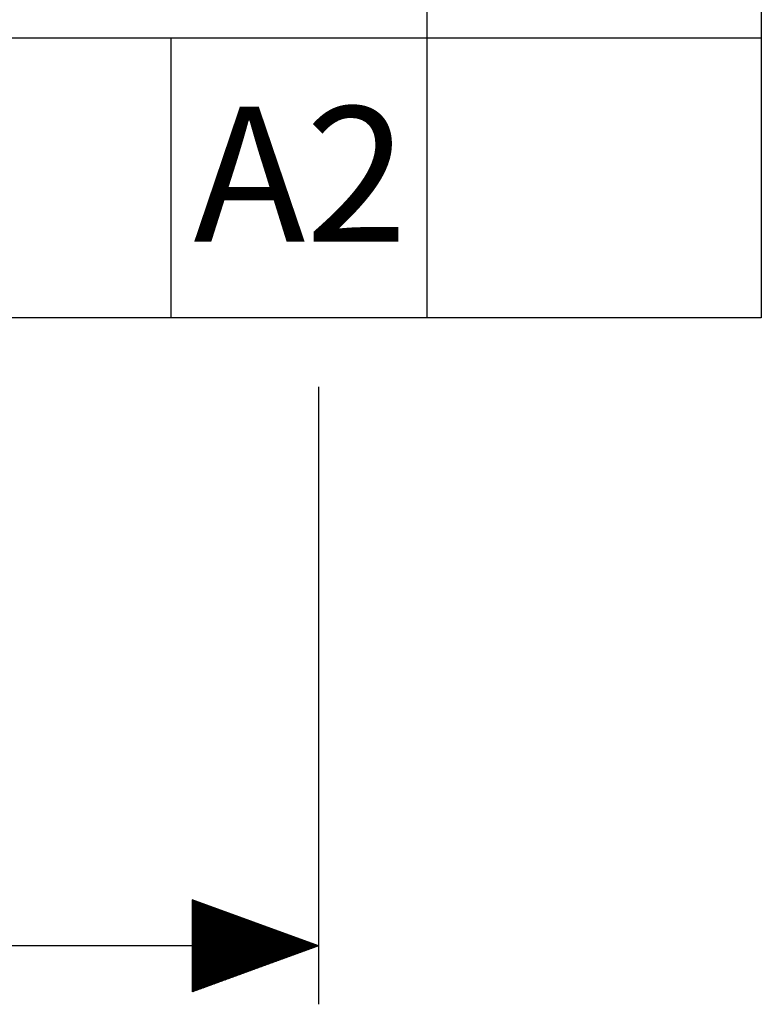
# Model space of a CAD drawing. Extents: x -10378.5 to -10308.5, y -37990.5 to -37916.3.
# Drawn here: x -10342 to -10334.8, y -37964.3 to -37954.7 of the extents above; entities that cross this region are included whole.
import ezdxf

# ---------------------------------------------------------------- set-up
doc = ezdxf.new("R2010")
doc.units = 0
doc.header["$MEASUREMENT"] = 0
doc.layers.get('0').update_dxf_attribs({"linetype": 'CONTINUOUS'})
doc.layers.add('TEXT', color=6, linetype='CONTINUOUS')
doc.styles.add('GHS', font='NGULIM.TTF')

msp = doc.modelspace()

# ---------------------------------------------------------------- linework, layer by layer
at = {"ltscale": 2}
for p, q in [((-10338.009, -37957.6065), (-10338.009, -37946.5018)), ((-10334.7606, -37954.887), (-10354.3261, -37954.887)), ((-10340.5019, -37954.887), (-10340.5019, -37957.6065)), ((-10339.0665, -37958.2754), (-10339.0665, -37964.277)), ((-10339.0665, -37963.7083), (-10349.4158, -37963.7083))]:
    msp.add_line(p, q, dxfattribs=at)
for p, q in [((-10340.2928, -37963.2602), (-10340.2928, -37964.1564)), ((-10339.0665, -37963.7083), (-10340.2928, -37963.2602)), ((-10340.2928, -37963.2611), (-10340.2921, -37963.2604)), ((-10340.2928, -37963.2656), (-10340.2888, -37963.2616)), ((-10340.2928, -37963.2701), (-10340.2855, -37963.2628)), ((-10340.2928, -37963.2746), (-10340.2823, -37963.264)), ((-10340.2928, -37963.2791), (-10340.279, -37963.2652)), ((-10340.2928, -37963.2836), (-10340.2757, -37963.2664)), ((-10340.2928, -37963.2881), (-10340.2724, -37963.2676)), ((-10340.2928, -37963.2926), (-10340.2691, -37963.2688)), ((-10340.2928, -37963.2971), (-10340.2658, -37963.27)), ((-10340.2928, -37963.3015), (-10340.2625, -37963.2712)), ((-10340.2928, -37963.306), (-10340.2592, -37963.2724)), ((-10340.2928, -37963.3105), (-10340.256, -37963.2736)), ((-10340.2928, -37963.315), (-10340.2527, -37963.2748)), ((-10340.2928, -37963.3195), (-10340.2494, -37963.2761)), ((-10340.2928, -37963.324), (-10340.2461, -37963.2773)), ((-10340.2928, -37963.3285), (-10340.2428, -37963.2785)), ((-10340.2928, -37963.333), (-10340.2395, -37963.2797)), ((-10340.2928, -37963.3375), (-10340.2362, -37963.2809)), ((-10340.2928, -37963.342), (-10340.2329, -37963.2821)), ((-10340.2928, -37963.3464), (-10340.2296, -37963.2833)), ((-10340.2928, -37963.3509), (-10340.2264, -37963.2845)), ((-10340.2928, -37963.3554), (-10340.2231, -37963.2857)), ((-10340.2928, -37963.3599), (-10340.2198, -37963.2869)), ((-10340.2928, -37963.3644), (-10340.2165, -37963.2881)), ((-10340.2928, -37963.3689), (-10340.2132, -37963.2893)), ((-10340.2928, -37963.3734), (-10340.2099, -37963.2905)), ((-10340.2928, -37963.3779), (-10340.2066, -37963.2917)), ((-10340.2928, -37963.3824), (-10340.2033, -37963.2929)), ((-10340.2928, -37963.3869), (-10340.2, -37963.2941)), ((-10340.2928, -37963.3914), (-10340.1968, -37963.2953)), ((-10340.2928, -37963.3958), (-10340.1935, -37963.2965)), ((-10340.2928, -37963.4003), (-10340.1902, -37963.2977)), ((-10340.2928, -37963.4048), (-10340.1869, -37963.2989)), ((-10340.2928, -37963.4093), (-10340.1836, -37963.3001)), ((-10340.2928, -37963.4138), (-10340.1803, -37963.3013)), ((-10340.2928, -37963.4183), (-10340.177, -37963.3025)), ((-10340.2928, -37963.4228), (-10340.1737, -37963.3037)), ((-10340.2928, -37963.4273), (-10340.1705, -37963.3049)), ((-10340.2928, -37963.4318), (-10340.1672, -37963.3061)), ((-10340.2928, -37963.4363), (-10340.1639, -37963.3073)), ((-10340.2928, -37963.4407), (-10340.1606, -37963.3085)), ((-10340.2928, -37963.4452), (-10340.1573, -37963.3097)), ((-10340.2928, -37963.4497), (-10340.154, -37963.3109)), ((-10340.2928, -37963.4542), (-10340.1507, -37963.3121)), ((-10340.2928, -37963.4587), (-10340.1474, -37963.3133)), ((-10340.2928, -37963.4632), (-10340.1441, -37963.3145)), ((-10340.2928, -37963.4677), (-10340.1409, -37963.3157)), ((-10340.2928, -37963.4722), (-10340.1376, -37963.3169)), ((-10340.2928, -37963.4767), (-10340.1343, -37963.3181)), ((-10340.2928, -37963.4812), (-10340.131, -37963.3193)), ((-10340.2928, -37963.4856), (-10340.1277, -37963.3205)), ((-10340.2928, -37963.4901), (-10340.1244, -37963.3217)), ((-10340.2928, -37963.4946), (-10340.1211, -37963.3229)), ((-10340.2928, -37963.4991), (-10340.1178, -37963.3241)), ((-10340.2928, -37963.5036), (-10340.1145, -37963.3253)), ((-10340.2928, -37963.5081), (-10340.1113, -37963.3265)), ((-10340.2928, -37963.5126), (-10340.108, -37963.3277)), ((-10340.2928, -37963.5171), (-10340.1047, -37963.3289)), ((-10340.2928, -37963.5216), (-10340.1014, -37963.3301)), ((-10340.2928, -37963.5261), (-10340.0981, -37963.3313)), ((-10340.2928, -37963.5305), (-10340.0948, -37963.3325)), ((-10340.2928, -37963.535), (-10340.0915, -37963.3337)), ((-10340.2928, -37963.5395), (-10340.0882, -37963.3349)), ((-10340.2928, -37963.544), (-10340.085, -37963.3361)), ((-10340.2928, -37963.5485), (-10340.0817, -37963.3373)), ((-10340.2928, -37963.553), (-10340.0784, -37963.3385)), ((-10340.2928, -37963.5575), (-10340.0751, -37963.3397)), ((-10340.2928, -37963.562), (-10340.0718, -37963.3409)), ((-10340.2928, -37963.5665), (-10340.0685, -37963.3421)), ((-10340.2928, -37963.571), (-10340.0652, -37963.3433)), ((-10340.2928, -37963.5754), (-10340.0619, -37963.3445)), ((-10340.2928, -37963.5799), (-10340.0586, -37963.3457)), ((-10340.2928, -37963.5844), (-10340.0554, -37963.3469)), ((-10340.2928, -37963.5889), (-10340.0521, -37963.3482)), ((-10340.2928, -37963.5934), (-10340.0488, -37963.3494)), ((-10340.2928, -37963.5979), (-10340.0455, -37963.3506)), ((-10340.2928, -37963.6024), (-10340.0422, -37963.3518)), ((-10340.2928, -37963.6069), (-10340.0389, -37963.353)), ((-10340.2928, -37963.6114), (-10340.0356, -37963.3542)), ((-10340.2928, -37963.6159), (-10340.0323, -37963.3554)), ((-10340.2928, -37963.6203), (-10340.029, -37963.3566)), ((-10340.2928, -37963.6248), (-10340.0258, -37963.3578)), ((-10340.2928, -37963.6293), (-10340.0225, -37963.359)), ((-10340.2928, -37963.6338), (-10340.0192, -37963.3602)), ((-10340.2928, -37963.6383), (-10340.0159, -37963.3614)), ((-10340.2928, -37963.6428), (-10340.0126, -37963.3626)), ((-10340.2928, -37963.6473), (-10340.0093, -37963.3638)), ((-10340.2928, -37963.6518), (-10340.006, -37963.365)), ((-10340.2928, -37963.6563), (-10340.0027, -37963.3662)), ((-10340.2928, -37963.6608), (-10339.9995, -37963.3674)), ((-10340.2928, -37963.6652), (-10339.9962, -37963.3686)), ((-10340.2928, -37963.6697), (-10339.9929, -37963.3698)), ((-10340.2928, -37963.6742), (-10339.9896, -37963.371)), ((-10340.2928, -37963.6787), (-10339.9863, -37963.3722)), ((-10340.2928, -37963.6832), (-10339.983, -37963.3734)), ((-10340.2928, -37963.6877), (-10339.9797, -37963.3746)), ((-10340.2928, -37963.6922), (-10339.9764, -37963.3758)), ((-10340.2928, -37963.6967), (-10339.9731, -37963.377)), ((-10340.2928, -37963.7012), (-10339.9699, -37963.3782)), ((-10340.2928, -37963.7057), (-10339.9666, -37963.3794)), ((-10340.291, -37963.7083), (-10339.9633, -37963.3806)), ((-10340.2865, -37963.7083), (-10339.96, -37963.3818)), ((-10340.282, -37963.7083), (-10339.9567, -37963.383)), ((-10340.2775, -37963.7083), (-10339.9534, -37963.3842)), ((-10340.273, -37963.7083), (-10339.9501, -37963.3854)), ((-10340.2685, -37963.7083), (-10339.9468, -37963.3866)), ((-10340.264, -37963.7083), (-10339.9435, -37963.3878)), ((-10340.2595, -37963.7083), (-10339.9403, -37963.389)), ((-10340.255, -37963.7083), (-10339.937, -37963.3902)), ((-10340.2506, -37963.7083), (-10339.9337, -37963.3914)), ((-10340.2461, -37963.7083), (-10339.9304, -37963.3926)), ((-10340.2416, -37963.7083), (-10339.9271, -37963.3938)), ((-10340.2371, -37963.7083), (-10339.9238, -37963.395)), ((-10340.2326, -37963.7083), (-10339.9205, -37963.3962)), ((-10340.2281, -37963.7083), (-10339.9172, -37963.3974)), ((-10340.2236, -37963.7083), (-10339.914, -37963.3986)), ((-10340.2191, -37963.7083), (-10339.9107, -37963.3998)), ((-10340.2146, -37963.7083), (-10339.9074, -37963.401)), ((-10340.2101, -37963.7083), (-10339.9041, -37963.4022)), ((-10340.2057, -37963.7083), (-10339.9008, -37963.4034)), ((-10340.2012, -37963.7083), (-10339.8975, -37963.4046)), ((-10340.1967, -37963.7083), (-10339.8942, -37963.4058)), ((-10340.1922, -37963.7083), (-10339.8909, -37963.407)), ((-10340.1877, -37963.7083), (-10339.8876, -37963.4082)), ((-10340.1832, -37963.7083), (-10339.8844, -37963.4094)), ((-10340.1787, -37963.7083), (-10339.8811, -37963.4106)), ((-10340.1742, -37963.7083), (-10339.8778, -37963.4118)), ((-10340.1697, -37963.7083), (-10339.8745, -37963.413)), ((-10340.1652, -37963.7083), (-10339.8712, -37963.4142)), ((-10340.1607, -37963.7083), (-10339.8679, -37963.4154)), ((-10340.1563, -37963.7083), (-10339.8646, -37963.4166)), ((-10340.1518, -37963.7083), (-10339.8613, -37963.4178)), ((-10340.1473, -37963.7083), (-10339.858, -37963.419)), ((-10340.1428, -37963.7083), (-10339.8548, -37963.4203)), ((-10340.1383, -37963.7083), (-10339.8515, -37963.4215)), ((-10340.1338, -37963.7083), (-10339.8482, -37963.4227)), ((-10340.1293, -37963.7083), (-10339.8449, -37963.4239)), ((-10340.1248, -37963.7083), (-10339.8416, -37963.4251)), ((-10340.1203, -37963.7083), (-10339.8383, -37963.4263)), ((-10340.1158, -37963.7083), (-10339.835, -37963.4275)), ((-10340.1114, -37963.7083), (-10339.8317, -37963.4287)), ((-10340.1069, -37963.7083), (-10339.8285, -37963.4299)), ((-10340.1024, -37963.7083), (-10339.8252, -37963.4311)), ((-10340.0979, -37963.7083), (-10339.8219, -37963.4323)), ((-10340.0934, -37963.7083), (-10339.8186, -37963.4335)), ((-10340.0889, -37963.7083), (-10339.8153, -37963.4347)), ((-10340.0844, -37963.7083), (-10339.812, -37963.4359)), ((-10340.0799, -37963.7083), (-10339.8087, -37963.4371)), ((-10340.0754, -37963.7083), (-10339.8054, -37963.4383)), ((-10340.0709, -37963.7083), (-10339.8021, -37963.4395)), ((-10340.0665, -37963.7083), (-10339.7989, -37963.4407)), ((-10340.062, -37963.7083), (-10339.7956, -37963.4419)), ((-10340.0575, -37963.7083), (-10339.7923, -37963.4431)), ((-10340.053, -37963.7083), (-10339.789, -37963.4443)), ((-10340.0485, -37963.7083), (-10339.7857, -37963.4455)), ((-10340.044, -37963.7083), (-10339.7824, -37963.4467)), ((-10340.0395, -37963.7083), (-10339.7791, -37963.4479)), ((-10340.035, -37963.7083), (-10339.7758, -37963.4491)), ((-10340.0305, -37963.7083), (-10339.7725, -37963.4503)), ((-10340.026, -37963.7083), (-10339.7693, -37963.4515)), ((-10340.0216, -37963.7083), (-10339.766, -37963.4527)), ((-10340.0171, -37963.7083), (-10339.7627, -37963.4539)), ((-10340.0126, -37963.7083), (-10339.7594, -37963.4551)), ((-10340.0081, -37963.7083), (-10339.7561, -37963.4563)), ((-10340.0036, -37963.7083), (-10339.7528, -37963.4575)), ((-10339.9991, -37963.7083), (-10339.7495, -37963.4587)), ((-10339.9946, -37963.7083), (-10339.7462, -37963.4599)), ((-10339.9901, -37963.7083), (-10339.743, -37963.4611)), ((-10339.9856, -37963.7083), (-10339.7397, -37963.4623)), ((-10339.9811, -37963.7083), (-10339.7364, -37963.4635)), ((-10339.9767, -37963.7083), (-10339.7331, -37963.4647)), ((-10339.9722, -37963.7083), (-10339.7298, -37963.4659)), ((-10339.9677, -37963.7083), (-10339.7265, -37963.4671)), ((-10339.9632, -37963.7083), (-10339.7232, -37963.4683)), ((-10339.9587, -37963.7083), (-10339.7199, -37963.4695)), ((-10339.9542, -37963.7083), (-10339.7166, -37963.4707)), ((-10339.9497, -37963.7083), (-10339.7134, -37963.4719)), ((-10339.9452, -37963.7083), (-10339.7101, -37963.4731)), ((-10339.9407, -37963.7083), (-10339.7068, -37963.4743)), ((-10339.9362, -37963.7083), (-10339.7035, -37963.4755)), ((-10339.9318, -37963.7083), (-10339.7002, -37963.4767)), ((-10339.9273, -37963.7083), (-10339.6969, -37963.4779)), ((-10339.9228, -37963.7083), (-10339.6936, -37963.4791)), ((-10339.9183, -37963.7083), (-10339.6903, -37963.4803)), ((-10339.9138, -37963.7083), (-10339.687, -37963.4815)), ((-10339.9093, -37963.7083), (-10339.6838, -37963.4827)), ((-10339.9048, -37963.7083), (-10339.6805, -37963.4839)), ((-10339.9003, -37963.7083), (-10339.6772, -37963.4851)), ((-10339.8958, -37963.7083), (-10339.6739, -37963.4863)), ((-10339.8913, -37963.7083), (-10339.6706, -37963.4875)), ((-10339.8869, -37963.7083), (-10339.6673, -37963.4887)), ((-10339.8824, -37963.7083), (-10339.664, -37963.4899)), ((-10339.8779, -37963.7083), (-10339.6607, -37963.4911)), ((-10339.8734, -37963.7083), (-10339.6575, -37963.4924)), ((-10339.8689, -37963.7083), (-10339.6542, -37963.4936)), ((-10339.8644, -37963.7083), (-10339.6509, -37963.4948)), ((-10339.8599, -37963.7083), (-10339.6476, -37963.496)), ((-10339.8554, -37963.7083), (-10339.6443, -37963.4972)), ((-10339.8509, -37963.7083), (-10339.641, -37963.4984)), ((-10339.8464, -37963.7083), (-10339.6377, -37963.4996)), ((-10339.842, -37963.7083), (-10339.6344, -37963.5008)), ((-10339.8375, -37963.7083), (-10339.6311, -37963.502)), ((-10339.833, -37963.7083), (-10339.6279, -37963.5032)), ((-10339.8285, -37963.7083), (-10339.6246, -37963.5044)), ((-10339.824, -37963.7083), (-10339.6213, -37963.5056)), ((-10339.8195, -37963.7083), (-10339.618, -37963.5068)), ((-10339.815, -37963.7083), (-10339.6147, -37963.508)), ((-10339.8105, -37963.7083), (-10339.6114, -37963.5092)), ((-10339.806, -37963.7083), (-10339.6081, -37963.5104)), ((-10339.8015, -37963.7083), (-10339.6048, -37963.5116)), ((-10339.797, -37963.7083), (-10339.6015, -37963.5128)), ((-10339.7926, -37963.7083), (-10339.5983, -37963.514)), ((-10339.7881, -37963.7083), (-10339.595, -37963.5152)), ((-10339.7836, -37963.7083), (-10339.5917, -37963.5164)), ((-10339.7791, -37963.7083), (-10339.5884, -37963.5176)), ((-10339.7746, -37963.7083), (-10339.5851, -37963.5188)), ((-10339.7701, -37963.7083), (-10339.5818, -37963.52)), ((-10339.7656, -37963.7083), (-10339.5785, -37963.5212)), ((-10339.7611, -37963.7083), (-10339.5752, -37963.5224)), ((-10339.7566, -37963.7083), (-10339.572, -37963.5236)), ((-10339.7521, -37963.7083), (-10339.5687, -37963.5248)), ((-10339.7477, -37963.7083), (-10339.5654, -37963.526)), ((-10339.7432, -37963.7083), (-10339.5621, -37963.5272)), ((-10339.7387, -37963.7083), (-10339.5588, -37963.5284)), ((-10339.7342, -37963.7083), (-10339.5555, -37963.5296)), ((-10339.7297, -37963.7083), (-10339.5522, -37963.5308)), ((-10339.7252, -37963.7083), (-10339.5489, -37963.532)), ((-10339.7207, -37963.7083), (-10339.5456, -37963.5332)), ((-10339.7162, -37963.7083), (-10339.5424, -37963.5344)), ((-10339.7117, -37963.7083), (-10339.5391, -37963.5356)), ((-10339.7072, -37963.7083), (-10339.5358, -37963.5368)), ((-10339.7028, -37963.7083), (-10339.5325, -37963.538)), ((-10339.6983, -37963.7083), (-10339.5292, -37963.5392)), ((-10339.6938, -37963.7083), (-10339.5259, -37963.5404)), ((-10339.6893, -37963.7083), (-10339.5226, -37963.5416)), ((-10339.6848, -37963.7083), (-10339.5193, -37963.5428)), ((-10339.6803, -37963.7083), (-10339.516, -37963.544)), ((-10339.6758, -37963.7083), (-10339.5128, -37963.5452)), ((-10339.6713, -37963.7083), (-10339.5095, -37963.5464)), ((-10339.6668, -37963.7083), (-10339.5062, -37963.5476)), ((-10339.6623, -37963.7083), (-10339.5029, -37963.5488)), ((-10339.6579, -37963.7083), (-10339.4996, -37963.55)), ((-10339.6534, -37963.7083), (-10339.4963, -37963.5512)), ((-10339.6489, -37963.7083), (-10339.493, -37963.5524)), ((-10339.6444, -37963.7083), (-10339.4897, -37963.5536)), ((-10339.6399, -37963.7083), (-10339.4865, -37963.5548)), ((-10339.6354, -37963.7083), (-10339.4832, -37963.556)), ((-10339.6309, -37963.7083), (-10339.4799, -37963.5572)), ((-10339.6264, -37963.7083), (-10339.4766, -37963.5584)), ((-10339.6219, -37963.7083), (-10339.4733, -37963.5596)), ((-10339.6174, -37963.7083), (-10339.47, -37963.5608)), ((-10339.613, -37963.7083), (-10339.4667, -37963.562)), ((-10339.6085, -37963.7083), (-10339.4634, -37963.5632)), ((-10339.604, -37963.7083), (-10339.4601, -37963.5645)), ((-10339.5995, -37963.7083), (-10339.4569, -37963.5657)), ((-10339.595, -37963.7083), (-10339.4536, -37963.5669)), ((-10339.5905, -37963.7083), (-10339.4503, -37963.5681)), ((-10339.586, -37963.7083), (-10339.447, -37963.5693)), ((-10339.5815, -37963.7083), (-10339.4437, -37963.5705)), ((-10339.577, -37963.7083), (-10339.4404, -37963.5717)), ((-10339.5725, -37963.7083), (-10339.4371, -37963.5729)), ((-10339.5681, -37963.7083), (-10339.4338, -37963.5741)), ((-10339.5636, -37963.7083), (-10339.4305, -37963.5753)), ((-10339.5591, -37963.7083), (-10339.4273, -37963.5765)), ((-10339.5546, -37963.7083), (-10339.424, -37963.5777)), ((-10339.5501, -37963.7083), (-10339.4207, -37963.5789)), ((-10339.5456, -37963.7083), (-10339.4174, -37963.5801)), ((-10339.5411, -37963.7083), (-10339.4141, -37963.5813)), ((-10339.5366, -37963.7083), (-10339.4108, -37963.5825)), ((-10339.5321, -37963.7083), (-10339.4075, -37963.5837)), ((-10339.5276, -37963.7083), (-10339.4042, -37963.5849)), ((-10339.5232, -37963.7083), (-10339.401, -37963.5861)), ((-10339.5187, -37963.7083), (-10339.3977, -37963.5873)), ((-10339.5142, -37963.7083), (-10339.3944, -37963.5885)), ((-10339.5097, -37963.7083), (-10339.3911, -37963.5897)), ((-10339.5052, -37963.7083), (-10339.3878, -37963.5909)), ((-10339.5007, -37963.7083), (-10339.3845, -37963.5921)), ((-10339.4962, -37963.7083), (-10339.3812, -37963.5933)), ((-10339.4917, -37963.7083), (-10339.3779, -37963.5945)), ((-10339.4872, -37963.7083), (-10339.3746, -37963.5957)), ((-10339.4827, -37963.7083), (-10339.3714, -37963.5969)), ((-10339.4782, -37963.7083), (-10339.3681, -37963.5981)), ((-10339.4738, -37963.7083), (-10339.3648, -37963.5993)), ((-10339.4693, -37963.7083), (-10339.3615, -37963.6005)), ((-10339.4648, -37963.7083), (-10339.3582, -37963.6017)), ((-10339.4603, -37963.7083), (-10339.3549, -37963.6029)), ((-10339.4558, -37963.7083), (-10339.3516, -37963.6041)), ((-10339.4513, -37963.7083), (-10339.3483, -37963.6053)), ((-10339.4468, -37963.7083), (-10339.345, -37963.6065)), ((-10339.4423, -37963.7083), (-10339.3418, -37963.6077)), ((-10339.4378, -37963.7083), (-10339.3385, -37963.6089)), ((-10339.4333, -37963.7083), (-10339.3352, -37963.6101)), ((-10339.4289, -37963.7083), (-10339.3319, -37963.6113)), ((-10339.4244, -37963.7083), (-10339.3286, -37963.6125)), ((-10339.4199, -37963.7083), (-10339.3253, -37963.6137)), ((-10339.4154, -37963.7083), (-10339.322, -37963.6149)), ((-10339.4109, -37963.7083), (-10339.3187, -37963.6161)), ((-10339.4064, -37963.7083), (-10339.3155, -37963.6173)), ((-10339.4019, -37963.7083), (-10339.3122, -37963.6185)), ((-10339.3974, -37963.7083), (-10339.3089, -37963.6197)), ((-10339.3929, -37963.7083), (-10339.3056, -37963.6209)), ((-10339.3884, -37963.7083), (-10339.3023, -37963.6221)), ((-10339.384, -37963.7083), (-10339.299, -37963.6233)), ((-10339.3795, -37963.7083), (-10339.2957, -37963.6245)), ((-10339.375, -37963.7083), (-10339.2924, -37963.6257)), ((-10339.3705, -37963.7083), (-10339.2891, -37963.6269)), ((-10339.366, -37963.7083), (-10339.2859, -37963.6281)), ((-10339.3615, -37963.7083), (-10339.2826, -37963.6293)), ((-10339.357, -37963.7083), (-10339.2793, -37963.6305)), ((-10339.3525, -37963.7083), (-10339.276, -37963.6317)), ((-10339.348, -37963.7083), (-10339.2727, -37963.6329)), ((-10339.3435, -37963.7083), (-10339.2694, -37963.6341)), ((-10339.3391, -37963.7083), (-10339.2661, -37963.6353)), ((-10339.3346, -37963.7083), (-10339.2628, -37963.6366)), ((-10339.3301, -37963.7083), (-10339.2595, -37963.6378)), ((-10339.3256, -37963.7083), (-10339.2563, -37963.639)), ((-10339.3211, -37963.7083), (-10339.253, -37963.6402)), ((-10339.3166, -37963.7083), (-10339.2497, -37963.6414)), ((-10339.3121, -37963.7083), (-10339.2464, -37963.6426)), ((-10339.3076, -37963.7083), (-10339.2431, -37963.6438)), ((-10339.3031, -37963.7083), (-10339.2398, -37963.645)), ((-10339.2986, -37963.7083), (-10339.2365, -37963.6462)), ((-10339.2942, -37963.7083), (-10339.2332, -37963.6474)), ((-10339.2897, -37963.7083), (-10339.23, -37963.6486)), ((-10339.2852, -37963.7083), (-10339.2267, -37963.6498)), ((-10339.2807, -37963.7083), (-10339.2234, -37963.651)), ((-10339.2762, -37963.7083), (-10339.2201, -37963.6522)), ((-10339.2717, -37963.7083), (-10339.2168, -37963.6534)), ((-10339.2672, -37963.7083), (-10339.2135, -37963.6546)), ((-10339.2627, -37963.7083), (-10339.2102, -37963.6558)), ((-10339.2582, -37963.7083), (-10339.2069, -37963.657)), ((-10339.2537, -37963.7083), (-10339.2036, -37963.6582)), ((-10339.2493, -37963.7083), (-10339.2004, -37963.6594)), ((-10339.2448, -37963.7083), (-10339.1971, -37963.6606)), ((-10339.2403, -37963.7083), (-10339.1938, -37963.6618)), ((-10339.2358, -37963.7083), (-10339.1905, -37963.663)), ((-10339.2313, -37963.7083), (-10339.1872, -37963.6642)), ((-10339.2268, -37963.7083), (-10339.1839, -37963.6654)), ((-10339.2223, -37963.7083), (-10339.1806, -37963.6666)), ((-10339.2178, -37963.7083), (-10339.1773, -37963.6678)), ((-10339.2133, -37963.7083), (-10339.174, -37963.669)), ((-10339.2088, -37963.7083), (-10339.1708, -37963.6702)), ((-10339.2044, -37963.7083), (-10339.1675, -37963.6714)), ((-10339.1999, -37963.7083), (-10339.1642, -37963.6726)), ((-10339.1954, -37963.7083), (-10339.1609, -37963.6738)), ((-10339.1909, -37963.7083), (-10339.1576, -37963.675)), ((-10339.1864, -37963.7083), (-10339.1543, -37963.6762)), ((-10339.1819, -37963.7083), (-10339.151, -37963.6774)), ((-10339.1774, -37963.7083), (-10339.1477, -37963.6786)), ((-10339.1729, -37963.7083), (-10339.1445, -37963.6798)), ((-10339.1684, -37963.7083), (-10339.1412, -37963.681)), ((-10339.1639, -37963.7083), (-10339.1379, -37963.6822)), ((-10339.1595, -37963.7083), (-10339.1346, -37963.6834)), ((-10339.155, -37963.7083), (-10339.1313, -37963.6846)), ((-10339.1505, -37963.7083), (-10339.128, -37963.6858)), ((-10340.2928, -37964.1547), (-10339.8464, -37963.7083)), ((-10340.2928, -37964.1502), (-10339.8509, -37963.7083)), ((-10340.2928, -37964.1457), (-10339.8554, -37963.7083)), ((-10340.2928, -37964.1412), (-10339.8599, -37963.7083)), ((-10340.2928, -37964.1367), (-10339.8644, -37963.7083)), ((-10340.2928, -37964.1322), (-10339.8689, -37963.7083)), ((-10340.2928, -37964.1277), (-10339.8734, -37963.7083)), ((-10340.2928, -37964.1232), (-10339.8779, -37963.7083)), ((-10340.2928, -37964.1188), (-10339.8824, -37963.7083)), ((-10340.2928, -37964.1143), (-10339.8869, -37963.7083)), ((-10340.2928, -37964.1098), (-10339.8913, -37963.7083)), ((-10340.2928, -37964.1053), (-10339.8958, -37963.7083)), ((-10340.2928, -37964.1008), (-10339.9003, -37963.7083)), ((-10340.2928, -37964.0963), (-10339.9048, -37963.7083)), ((-10340.2928, -37964.0918), (-10339.9093, -37963.7083)), ((-10340.2928, -37964.0873), (-10339.9138, -37963.7083)), ((-10340.2928, -37964.0828), (-10339.9183, -37963.7083)), ((-10340.2928, -37964.0783), (-10339.9228, -37963.7083)), ((-10340.2928, -37964.0738), (-10339.9273, -37963.7083)), ((-10340.2928, -37964.0694), (-10339.9318, -37963.7083)), ((-10340.2928, -37964.0649), (-10339.9362, -37963.7083)), ((-10340.2928, -37964.0604), (-10339.9407, -37963.7083)), ((-10340.2928, -37964.0559), (-10339.9452, -37963.7083)), ((-10340.2928, -37964.0514), (-10339.9497, -37963.7083)), ((-10340.2928, -37964.0469), (-10339.9542, -37963.7083)), ((-10340.2928, -37964.0424), (-10339.9587, -37963.7083)), ((-10340.2928, -37964.0379), (-10339.9632, -37963.7083)), ((-10340.2928, -37964.0334), (-10339.9677, -37963.7083)), ((-10340.2928, -37964.0289), (-10339.9722, -37963.7083)), ((-10340.2928, -37964.0245), (-10339.9767, -37963.7083)), ((-10340.2928, -37964.02), (-10339.9811, -37963.7083)), ((-10340.2928, -37964.0155), (-10339.9856, -37963.7083)), ((-10340.2928, -37964.011), (-10339.9901, -37963.7083)), ((-10340.2928, -37964.0065), (-10339.9946, -37963.7083)), ((-10340.2928, -37964.002), (-10339.9991, -37963.7083)), ((-10340.2928, -37963.9975), (-10340.0036, -37963.7083)), ((-10340.2928, -37963.993), (-10340.0081, -37963.7083)), ((-10340.2928, -37963.9885), (-10340.0126, -37963.7083)), ((-10340.2928, -37963.984), (-10340.0171, -37963.7083)), ((-10340.2928, -37963.9796), (-10340.0216, -37963.7083)), ((-10340.2928, -37963.9751), (-10340.026, -37963.7083)), ((-10340.2928, -37963.9706), (-10340.0305, -37963.7083)), ((-10340.2928, -37963.9661), (-10340.035, -37963.7083)), ((-10340.2928, -37963.9616), (-10340.0395, -37963.7083)), ((-10340.2928, -37963.9571), (-10340.044, -37963.7083)), ((-10340.2928, -37963.9526), (-10340.0485, -37963.7083)), ((-10340.2928, -37963.9481), (-10340.053, -37963.7083)), ((-10340.2928, -37963.9436), (-10340.0575, -37963.7083)), ((-10340.2928, -37963.9391), (-10340.062, -37963.7083)), ((-10340.2928, -37963.9347), (-10340.0665, -37963.7083)), ((-10340.2928, -37963.9302), (-10340.0709, -37963.7083)), ((-10340.2928, -37963.9257), (-10340.0754, -37963.7083)), ((-10340.2928, -37963.9212), (-10340.0799, -37963.7083)), ((-10340.2928, -37963.9167), (-10340.0844, -37963.7083)), ((-10340.2928, -37963.9122), (-10340.0889, -37963.7083)), ((-10340.2928, -37963.9077), (-10340.0934, -37963.7083)), ((-10340.2928, -37963.9032), (-10340.0979, -37963.7083)), ((-10340.2928, -37963.8987), (-10340.1024, -37963.7083)), ((-10340.2928, -37963.8942), (-10340.1069, -37963.7083)), ((-10340.2928, -37963.8898), (-10340.1114, -37963.7083)), ((-10340.2928, -37963.8853), (-10340.1158, -37963.7083)), ((-10340.2928, -37963.8808), (-10340.1203, -37963.7083)), ((-10340.2928, -37963.8763), (-10340.1248, -37963.7083)), ((-10340.2928, -37963.8718), (-10340.1293, -37963.7083)), ((-10340.2928, -37963.8673), (-10340.1338, -37963.7083)), ((-10340.2928, -37963.8628), (-10340.1383, -37963.7083)), ((-10340.2928, -37963.8583), (-10340.1428, -37963.7083)), ((-10340.2928, -37963.8538), (-10340.1473, -37963.7083)), ((-10340.2928, -37963.8493), (-10340.1518, -37963.7083)), ((-10340.2928, -37963.8449), (-10340.1563, -37963.7083)), ((-10340.2928, -37963.8404), (-10340.1607, -37963.7083)), ((-10340.2928, -37963.8359), (-10340.1652, -37963.7083)), ((-10340.2928, -37963.8314), (-10340.1697, -37963.7083)), ((-10340.2928, -37963.8269), (-10340.1742, -37963.7083)), ((-10340.2928, -37963.8224), (-10340.1787, -37963.7083)), ((-10340.2928, -37963.8179), (-10340.1832, -37963.7083)), ((-10340.2928, -37963.8134), (-10340.1877, -37963.7083)), ((-10340.2928, -37963.8089), (-10340.1922, -37963.7083)), ((-10340.2928, -37963.8044), (-10340.1967, -37963.7083)), ((-10340.2928, -37963.8), (-10340.2012, -37963.7083)), ((-10340.2928, -37963.7955), (-10340.2057, -37963.7083)), ((-10340.2928, -37963.791), (-10340.2101, -37963.7083)), ((-10340.2928, -37963.7865), (-10340.2146, -37963.7083)), ((-10340.2928, -37963.782), (-10340.2191, -37963.7083)), ((-10340.2928, -37963.7775), (-10340.2236, -37963.7083)), ((-10340.2928, -37963.773), (-10340.2281, -37963.7083)), ((-10340.2928, -37963.7685), (-10340.2326, -37963.7083)), ((-10340.2928, -37963.764), (-10340.2371, -37963.7083)), ((-10340.2928, -37963.7595), (-10340.2416, -37963.7083)), ((-10340.2928, -37963.7551), (-10340.2461, -37963.7083)), ((-10340.2928, -37963.7506), (-10340.2506, -37963.7083)), ((-10340.2928, -37963.7461), (-10340.255, -37963.7083)), ((-10340.2928, -37963.7416), (-10340.2595, -37963.7083)), ((-10340.2928, -37963.7371), (-10340.264, -37963.7083)), ((-10340.2928, -37963.7326), (-10340.2685, -37963.7083)), ((-10340.2928, -37963.7281), (-10340.273, -37963.7083)), ((-10340.2928, -37963.7236), (-10340.2775, -37963.7083)), ((-10340.2928, -37963.7191), (-10340.282, -37963.7083)), ((-10340.2928, -37963.7146), (-10340.2865, -37963.7083)), ((-10340.2928, -37963.7101), (-10340.291, -37963.7083)), ((-10339.0665, -37963.7083), (-10340.2928, -37964.1564)), ((-10340.2885, -37964.1548), (-10339.842, -37963.7083)), ((-10340.2814, -37964.1522), (-10339.8375, -37963.7083)), ((-10340.2743, -37964.1496), (-10339.833, -37963.7083)), ((-10340.2672, -37964.147), (-10339.8285, -37963.7083)), ((-10340.2602, -37964.1444), (-10339.824, -37963.7083)), ((-10340.2531, -37964.1419), (-10339.8195, -37963.7083)), ((-10340.246, -37964.1393), (-10339.815, -37963.7083)), ((-10340.2389, -37964.1367), (-10339.8105, -37963.7083)), ((-10340.2319, -37964.1341), (-10339.806, -37963.7083)), ((-10340.2248, -37964.1315), (-10339.8015, -37963.7083)), ((-10340.2177, -37964.1289), (-10339.797, -37963.7083)), ((-10340.2106, -37964.1263), (-10339.7926, -37963.7083)), ((-10340.2036, -37964.1238), (-10339.7881, -37963.7083)), ((-10340.1965, -37964.1212), (-10339.7836, -37963.7083)), ((-10340.1894, -37964.1186), (-10339.7791, -37963.7083)), ((-10340.1823, -37964.116), (-10339.7746, -37963.7083)), ((-10340.1753, -37964.1134), (-10339.7701, -37963.7083)), ((-10340.1682, -37964.1108), (-10339.7656, -37963.7083)), ((-10340.1611, -37964.1083), (-10339.7611, -37963.7083)), ((-10340.154, -37964.1057), (-10339.7566, -37963.7083)), ((-10340.1469, -37964.1031), (-10339.7521, -37963.7083)), ((-10340.1399, -37964.1005), (-10339.7477, -37963.7083)), ((-10340.1328, -37964.0979), (-10339.7432, -37963.7083)), ((-10340.1257, -37964.0953), (-10339.7387, -37963.7083)), ((-10340.1186, -37964.0927), (-10339.7342, -37963.7083)), ((-10340.1116, -37964.0902), (-10339.7297, -37963.7083)), ((-10340.1045, -37964.0876), (-10339.7252, -37963.7083)), ((-10340.0974, -37964.085), (-10339.7207, -37963.7083)), ((-10340.0903, -37964.0824), (-10339.7162, -37963.7083)), ((-10340.0833, -37964.0798), (-10339.7117, -37963.7083)), ((-10340.0762, -37964.0772), (-10339.7072, -37963.7083)), ((-10340.0691, -37964.0746), (-10339.7028, -37963.7083)), ((-10340.062, -37964.0721), (-10339.6983, -37963.7083)), ((-10340.055, -37964.0695), (-10339.6938, -37963.7083)), ((-10340.0479, -37964.0669), (-10339.6893, -37963.7083)), ((-10340.0408, -37964.0643), (-10339.6848, -37963.7083)), ((-10340.0337, -37964.0617), (-10339.6803, -37963.7083)), ((-10340.0267, -37964.0591), (-10339.6758, -37963.7083)), ((-10340.0196, -37964.0565), (-10339.6713, -37963.7083)), ((-10340.0125, -37964.054), (-10339.6668, -37963.7083)), ((-10340.0054, -37964.0514), (-10339.6623, -37963.7083)), ((-10339.9984, -37964.0488), (-10339.6579, -37963.7083)), ((-10339.9913, -37964.0462), (-10339.6534, -37963.7083)), ((-10339.9842, -37964.0436), (-10339.6489, -37963.7083)), ((-10339.9771, -37964.041), (-10339.6444, -37963.7083)), ((-10339.9701, -37964.0384), (-10339.6399, -37963.7083)), ((-10339.963, -37964.0359), (-10339.6354, -37963.7083)), ((-10339.9559, -37964.0333), (-10339.6309, -37963.7083)), ((-10339.9488, -37964.0307), (-10339.6264, -37963.7083)), ((-10339.9418, -37964.0281), (-10339.6219, -37963.7083)), ((-10339.9347, -37964.0255), (-10339.6174, -37963.7083)), ((-10339.9276, -37964.0229), (-10339.613, -37963.7083)), ((-10339.9205, -37964.0203), (-10339.6085, -37963.7083)), ((-10339.9134, -37964.0178), (-10339.604, -37963.7083)), ((-10339.9064, -37964.0152), (-10339.5995, -37963.7083)), ((-10339.8993, -37964.0126), (-10339.595, -37963.7083)), ((-10339.8922, -37964.01), (-10339.5905, -37963.7083)), ((-10339.8851, -37964.0074), (-10339.586, -37963.7083)), ((-10339.8781, -37964.0048), (-10339.5815, -37963.7083)), ((-10339.871, -37964.0022), (-10339.577, -37963.7083)), ((-10339.8639, -37963.9997), (-10339.5725, -37963.7083)), ((-10339.8568, -37963.9971), (-10339.5681, -37963.7083)), ((-10339.8498, -37963.9945), (-10339.5636, -37963.7083)), ((-10339.8427, -37963.9919), (-10339.5591, -37963.7083)), ((-10339.8356, -37963.9893), (-10339.5546, -37963.7083)), ((-10339.8285, -37963.9867), (-10339.5501, -37963.7083)), ((-10339.8215, -37963.9841), (-10339.5456, -37963.7083)), ((-10339.8144, -37963.9816), (-10339.5411, -37963.7083)), ((-10339.8073, -37963.979), (-10339.5366, -37963.7083)), ((-10339.8002, -37963.9764), (-10339.5321, -37963.7083)), ((-10339.7932, -37963.9738), (-10339.5276, -37963.7083)), ((-10339.7861, -37963.9712), (-10339.5232, -37963.7083)), ((-10339.779, -37963.9686), (-10339.5187, -37963.7083)), ((-10339.7719, -37963.966), (-10339.5142, -37963.7083)), ((-10339.7649, -37963.9635), (-10339.5097, -37963.7083)), ((-10339.7578, -37963.9609), (-10339.5052, -37963.7083)), ((-10339.7507, -37963.9583), (-10339.5007, -37963.7083)), ((-10339.7436, -37963.9557), (-10339.4962, -37963.7083)), ((-10339.7366, -37963.9531), (-10339.4917, -37963.7083)), ((-10339.7295, -37963.9505), (-10339.4872, -37963.7083)), ((-10339.7224, -37963.9479), (-10339.4827, -37963.7083)), ((-10339.7153, -37963.9454), (-10339.4782, -37963.7083)), ((-10339.7083, -37963.9428), (-10339.4738, -37963.7083)), ((-10339.7012, -37963.9402), (-10339.4693, -37963.7083)), ((-10339.6941, -37963.9376), (-10339.4648, -37963.7083)), ((-10339.687, -37963.935), (-10339.4603, -37963.7083)), ((-10339.6799, -37963.9324), (-10339.4558, -37963.7083)), ((-10339.6729, -37963.9298), (-10339.4513, -37963.7083)), ((-10339.6658, -37963.9273), (-10339.4468, -37963.7083)), ((-10339.6587, -37963.9247), (-10339.4423, -37963.7083)), ((-10339.6516, -37963.9221), (-10339.4378, -37963.7083)), ((-10339.6446, -37963.9195), (-10339.4333, -37963.7083)), ((-10339.6375, -37963.9169), (-10339.4289, -37963.7083)), ((-10339.6304, -37963.9143), (-10339.4244, -37963.7083)), ((-10339.6233, -37963.9117), (-10339.4199, -37963.7083)), ((-10339.6163, -37963.9092), (-10339.4154, -37963.7083)), ((-10339.6092, -37963.9066), (-10339.4109, -37963.7083)), ((-10339.6021, -37963.904), (-10339.4064, -37963.7083)), ((-10339.595, -37963.9014), (-10339.4019, -37963.7083)), ((-10339.588, -37963.8988), (-10339.3974, -37963.7083)), ((-10339.5809, -37963.8962), (-10339.3929, -37963.7083)), ((-10339.5738, -37963.8936), (-10339.3884, -37963.7083)), ((-10339.5667, -37963.8911), (-10339.384, -37963.7083)), ((-10339.5597, -37963.8885), (-10339.3795, -37963.7083)), ((-10339.5526, -37963.8859), (-10339.375, -37963.7083)), ((-10339.5455, -37963.8833), (-10339.3705, -37963.7083)), ((-10339.5384, -37963.8807), (-10339.366, -37963.7083)), ((-10339.5314, -37963.8781), (-10339.3615, -37963.7083)), ((-10339.5243, -37963.8755), (-10339.357, -37963.7083)), ((-10339.5172, -37963.873), (-10339.3525, -37963.7083)), ((-10339.5101, -37963.8704), (-10339.348, -37963.7083)), ((-10339.5031, -37963.8678), (-10339.3435, -37963.7083)), ((-10339.496, -37963.8652), (-10339.3391, -37963.7083)), ((-10339.4889, -37963.8626), (-10339.3346, -37963.7083)), ((-10339.4818, -37963.86), (-10339.3301, -37963.7083)), ((-10339.4748, -37963.8574), (-10339.3256, -37963.7083)), ((-10339.4677, -37963.8549), (-10339.3211, -37963.7083)), ((-10339.4606, -37963.8523), (-10339.3166, -37963.7083)), ((-10339.4535, -37963.8497), (-10339.3121, -37963.7083)), ((-10339.4464, -37963.8471), (-10339.3076, -37963.7083)), ((-10339.4394, -37963.8445), (-10339.3031, -37963.7083)), ((-10339.4323, -37963.8419), (-10339.2986, -37963.7083)), ((-10339.4252, -37963.8393), (-10339.2942, -37963.7083)), ((-10339.4181, -37963.8368), (-10339.2897, -37963.7083)), ((-10339.4111, -37963.8342), (-10339.2852, -37963.7083)), ((-10339.404, -37963.8316), (-10339.2807, -37963.7083)), ((-10339.3969, -37963.829), (-10339.2762, -37963.7083)), ((-10339.3898, -37963.8264), (-10339.2717, -37963.7083)), ((-10339.3828, -37963.8238), (-10339.2672, -37963.7083)), ((-10339.3757, -37963.8212), (-10339.2627, -37963.7083)), ((-10339.3686, -37963.8187), (-10339.2582, -37963.7083)), ((-10339.3615, -37963.8161), (-10339.2537, -37963.7083)), ((-10339.3545, -37963.8135), (-10339.2493, -37963.7083)), ((-10339.3474, -37963.8109), (-10339.2448, -37963.7083)), ((-10339.3403, -37963.8083), (-10339.2403, -37963.7083)), ((-10339.3332, -37963.8057), (-10339.2358, -37963.7083)), ((-10339.3262, -37963.8031), (-10339.2313, -37963.7083)), ((-10339.3191, -37963.8006), (-10339.2268, -37963.7083)), ((-10339.312, -37963.798), (-10339.2223, -37963.7083)), ((-10339.3049, -37963.7954), (-10339.2178, -37963.7083)), ((-10339.2979, -37963.7928), (-10339.2133, -37963.7083)), ((-10339.2908, -37963.7902), (-10339.2088, -37963.7083)), ((-10339.2837, -37963.7876), (-10339.2044, -37963.7083)), ((-10339.2766, -37963.785), (-10339.1999, -37963.7083)), ((-10339.2696, -37963.7825), (-10339.1954, -37963.7083)), ((-10339.2625, -37963.7799), (-10339.1909, -37963.7083)), ((-10339.2554, -37963.7773), (-10339.1864, -37963.7083)), ((-10339.2483, -37963.7747), (-10339.1819, -37963.7083)), ((-10339.2413, -37963.7721), (-10339.1774, -37963.7083)), ((-10339.2342, -37963.7695), (-10339.1729, -37963.7083)), ((-10339.2271, -37963.7669), (-10339.1684, -37963.7083)), ((-10339.22, -37963.7644), (-10339.1639, -37963.7083)), ((-10339.2129, -37963.7618), (-10339.1595, -37963.7083)), ((-10339.2059, -37963.7592), (-10339.155, -37963.7083)), ((-10339.1988, -37963.7566), (-10339.1505, -37963.7083)), ((-10339.1917, -37963.754), (-10339.146, -37963.7083)), ((-10339.1846, -37963.7514), (-10339.1415, -37963.7083)), ((-10339.1776, -37963.7488), (-10339.137, -37963.7083)), ((-10339.1705, -37963.7463), (-10339.1325, -37963.7083)), ((-10339.1634, -37963.7437), (-10339.128, -37963.7083)), ((-10339.1563, -37963.7411), (-10339.1235, -37963.7083)), ((-10339.1493, -37963.7385), (-10339.119, -37963.7083)), ((-10339.146, -37963.7083), (-10339.1247, -37963.687)), ((-10339.1422, -37963.7359), (-10339.1145, -37963.7083)), ((-10339.1415, -37963.7083), (-10339.1214, -37963.6882)), ((-10339.137, -37963.7083), (-10339.1181, -37963.6894)), ((-10339.1351, -37963.7333), (-10339.1101, -37963.7083)), ((-10339.1325, -37963.7083), (-10339.1149, -37963.6906)), ((-10339.128, -37963.7083), (-10339.1116, -37963.6918)), ((-10339.128, -37963.7307), (-10339.1056, -37963.7083)), ((-10339.1235, -37963.7083), (-10339.1083, -37963.693)), ((-10339.121, -37963.7282), (-10339.1011, -37963.7083)), ((-10339.119, -37963.7083), (-10339.105, -37963.6942)), ((-10339.1145, -37963.7083), (-10339.1017, -37963.6954)), ((-10339.1139, -37963.7256), (-10339.0966, -37963.7083)), ((-10339.1101, -37963.7083), (-10339.0984, -37963.6966)), ((-10339.1068, -37963.723), (-10339.0921, -37963.7083)), ((-10339.1056, -37963.7083), (-10339.0951, -37963.6978)), ((-10339.1011, -37963.7083), (-10339.0918, -37963.699)), ((-10339.0997, -37963.7204), (-10339.0876, -37963.7083)), ((-10339.0966, -37963.7083), (-10339.0885, -37963.7002)), ((-10339.0927, -37963.7178), (-10339.0831, -37963.7083)), ((-10339.0921, -37963.7083), (-10339.0853, -37963.7014)), ((-10339.0876, -37963.7083), (-10339.082, -37963.7026)), ((-10339.0856, -37963.7152), (-10339.0786, -37963.7083)), ((-10339.0831, -37963.7083), (-10339.0787, -37963.7038)), ((-10339.0786, -37963.7083), (-10339.0754, -37963.705)), ((-10339.0785, -37963.7127), (-10339.0741, -37963.7083)), ((-10339.0741, -37963.7083), (-10339.0721, -37963.7062)), ((-10339.0714, -37963.7101), (-10339.0696, -37963.7083)), ((-10339.0696, -37963.7083), (-10339.0688, -37963.7074))]:
    msp.add_line(p, q)
msp.add_lwpolyline([(-10354.3261, -37946.5018), (-10334.7606, -37946.5018), (-10334.7606, -37957.6065), (-10354.3261, -37957.6065)], close=True)

# ---------------------------------------------------------------- texts
at = {"layer": 'TEXT', "ltscale": 2, "style": 'GHS'}
msp.add_text('A2', height=1.3122, dxfattribs=at).set_placement((-10340.2813, -37956.8656))

doc.saveas('drawing.dxf')
